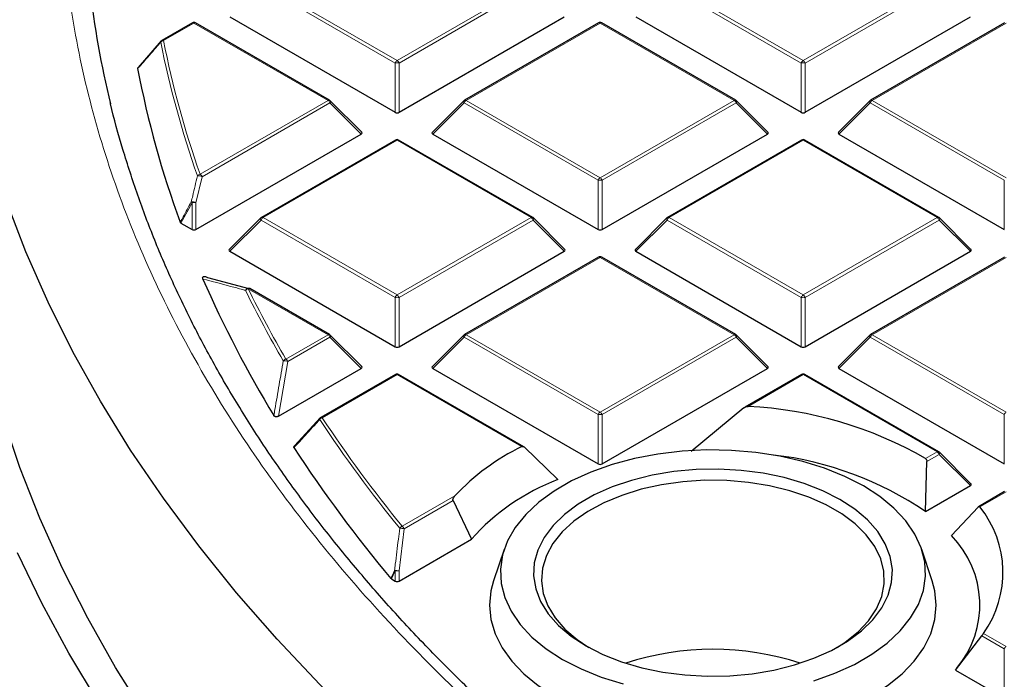
# Model space of a CAD drawing. Units: millimetres. Extents: x 0 to 420, y 0 to 297.
# Drawn here: x 257 to 274, y 194 to 206 of the extents above; entities that cross this region are included whole.
import ezdxf

# ---------------------------------------------------------------- set-up
doc = ezdxf.new("R2010")
doc.units = ezdxf.units.MM

msp = doc.modelspace()

# ---------------------------------------------------------------- linework, layer by layer
at = {"color": 8, "linetype": 'Continuous', "lineweight": 18}
for p, q in [((263.587164, 205.168731), (261.186575, 206.554562)), ((261.221567, 206.598092), (263.622156, 205.212262)), ((263.622156, 205.212262), (266.022745, 206.598092)), ((266.057738, 206.554562), (263.657149, 205.168731)), ((270.860262, 205.168731), (268.459673, 206.554562)), ((268.494666, 206.598092), (270.895255, 205.212262)), ((270.895255, 205.212262), (273.295843, 206.598092)), ((273.330836, 206.554562), (270.930247, 205.168731)), ((259.985607, 205.884588), (259.440598, 205.56996)), ((262.386196, 204.498757), (259.985607, 205.884588)), ((267.258705, 205.884588), (264.858117, 204.498757)), ((269.659294, 204.498757), (267.258705, 205.884588)), ((274.531804, 205.884588), (272.131215, 204.498757)), ((263.587164, 204.285604), (263.587164, 205.168731)), ((263.657149, 205.168731), (263.657149, 204.285604)), ((270.860262, 204.285604), (270.860262, 205.168731)), ((270.930247, 205.168731), (270.930247, 204.285604)), ((260.094711, 203.175911), (262.386196, 204.498757)), ((262.421189, 204.455227), (260.129704, 203.132381)), ((262.981072, 203.895313), (262.421189, 204.455227)), ((264.823124, 204.455227), (264.26324, 203.895313)), ((267.223713, 203.069396), (264.823124, 204.455227)), ((264.858117, 204.498757), (267.258705, 203.112927)), ((267.258705, 203.112927), (269.659294, 204.498757)), ((269.694287, 204.455227), (267.293698, 203.069396)), ((270.25417, 203.895313), (269.694287, 204.455227)), ((272.096222, 204.455227), (271.536339, 203.895313)), ((274.496811, 203.069396), (272.096222, 204.455227)), ((272.131215, 204.498757), (274.531804, 203.112927)), ((263.622156, 203.785253), (261.221567, 202.399422)), ((266.022745, 202.399422), (263.622156, 203.785253)), ((270.895255, 203.785253), (268.494666, 202.399422)), ((273.295843, 202.399422), (270.895255, 203.785253)), ((260.129704, 203.132381), (260.0206, 202.666733)), ((267.223713, 202.186269), (267.223713, 203.069396)), ((267.293698, 203.069396), (267.293698, 202.186269)), ((274.496811, 202.186269), (274.496811, 203.069396)), ((259.950614, 202.666733), (259.753053, 202.300319)), ((259.950614, 202.186269), (259.950614, 202.666733)), ((260.0206, 202.666733), (260.0206, 202.186269)), ((261.186575, 202.355892), (260.626691, 201.795978)), ((263.587164, 200.970061), (261.186575, 202.355892)), ((261.221567, 202.399422), (263.622156, 201.013592)), ((263.622156, 201.013592), (266.022745, 202.399422)), ((266.057738, 202.355892), (263.657149, 200.970061)), ((266.617621, 201.795978), (266.057738, 202.355892)), ((268.459673, 202.355892), (267.89979, 201.795978)), ((270.860262, 200.970061), (268.459673, 202.355892)), ((268.494666, 202.399422), (270.895255, 201.013592)), ((270.895255, 201.013592), (273.295843, 202.399422)), ((273.330836, 202.355892), (270.930247, 200.970061)), ((273.890719, 201.795978), (273.330836, 202.355892)), ((267.258705, 201.685917), (264.858117, 200.300087)), ((269.659294, 200.300087), (267.258705, 201.685917)), ((274.531804, 201.685917), (272.131215, 200.300087)), ((262.386196, 200.300087), (260.956646, 201.125349)), ((263.587164, 200.086934), (263.587164, 200.970061)), ((263.657149, 200.970061), (263.657149, 200.086934)), ((270.860262, 200.086934), (270.860262, 200.970061)), ((270.930247, 200.970061), (270.930247, 200.086934)), ((261.63174, 199.864549), (262.386196, 200.300087)), ((262.421189, 200.256556), (261.666733, 199.821018)), ((262.981072, 199.696643), (262.421189, 200.256556)), ((264.823124, 200.256556), (264.26324, 199.696643)), ((267.223713, 198.870726), (264.823124, 200.256556)), ((264.858117, 200.300087), (267.258705, 198.914257)), ((267.258705, 198.914257), (269.659294, 200.300087)), ((269.694287, 200.256556), (267.293698, 198.870726)), ((270.25417, 199.696643), (269.694287, 200.256556)), ((272.096222, 200.256556), (271.536339, 199.696643)), ((274.496811, 198.870726), (272.096222, 200.256556)), ((272.131215, 200.300087), (274.531804, 198.914257)), ((261.666733, 199.821018), (261.497932, 198.840444)), ((263.622156, 199.586582), (262.283168, 198.813601)), ((265.85649, 198.296729), (263.622156, 199.586582)), ((270.895255, 199.586582), (269.908707, 199.01706)), ((273.295843, 198.200752), (270.895255, 199.586582)), ((267.223713, 197.987598), (267.223713, 198.870726)), ((267.293698, 198.870726), (267.293698, 197.987598)), ((274.496811, 197.987598), (274.496811, 198.870726)), ((273.087807, 198.080655), (273.295843, 198.200752)), ((273.330836, 198.157221), (273.109666, 198.029543)), ((273.890719, 197.597308), (273.330836, 198.157221)), ((274.531804, 197.487247), (274.060878, 197.215387)), ((263.714813, 196.868411), (264.659355, 197.413683)), ((264.625749, 197.330552), (263.749806, 196.824881)), ((263.749806, 196.824881), (263.657149, 196.068559)), ((263.587164, 196.068559), (263.520313, 195.926855)), ((263.587164, 195.888263), (263.587164, 196.068559)), ((263.657149, 196.068559), (263.657149, 195.888263)), ((274.496811, 194.672056), (274.091653, 194.905948)), ((274.124152, 194.950919), (274.531804, 194.715586)), ((274.496811, 193.788928), (274.496811, 194.672056))]:
    msp.add_line(p, q, dxfattribs=at)
at = {"color": 7, "linetype": 'Continuous', "lineweight": 25}
for p, q in [((260.626691, 205.994648), (263.587164, 204.285604)), ((263.657149, 204.285604), (266.617621, 205.994648)), ((267.89979, 205.994648), (270.860262, 204.285604)), ((270.930247, 204.285604), (273.890719, 205.994648)), ((259.957038, 205.887417), (259.412029, 205.572789)), ((262.414765, 204.501586), (260.014176, 205.887417)), ((267.230136, 205.887417), (264.829547, 204.501586)), ((269.687863, 204.501586), (267.287275, 205.887417)), ((274.503235, 205.887417), (272.102646, 204.501586)), ((258.991086, 205.090835), (259.405605, 205.566832)), ((262.990096, 203.928979), (262.426603, 204.492503)), ((264.817709, 204.492503), (264.254216, 203.928979)), ((270.263194, 203.928979), (269.699701, 204.492503)), ((272.090808, 204.492503), (271.527315, 203.928979)), ((260.0206, 202.186269), (262.981072, 203.895313)), ((264.26324, 203.895313), (267.223713, 202.186269)), ((267.293698, 202.186269), (270.25417, 203.895313)), ((271.536339, 203.895313), (274.496811, 202.186269)), ((263.593587, 203.788082), (261.192998, 202.402251)), ((266.051314, 202.402251), (263.650725, 203.788082)), ((270.866685, 203.788082), (268.466097, 202.402251)), ((273.324413, 202.402251), (270.923824, 203.788082)), ((259.753053, 202.300319), (259.950614, 202.186269)), ((261.18116, 202.393168), (260.617667, 201.829644)), ((266.626645, 201.829644), (266.063152, 202.393168)), ((268.454259, 202.393168), (267.890766, 201.829644)), ((273.899744, 201.829644), (273.336251, 202.393168)), ((260.626691, 201.795978), (263.587164, 200.086934)), ((263.657149, 200.086934), (266.617621, 201.795978)), ((267.89979, 201.795978), (270.860262, 200.086934)), ((270.930247, 200.086934), (273.890719, 201.795978)), ((267.230136, 201.688746), (264.829547, 200.302916)), ((269.687863, 200.302916), (267.287275, 201.688746)), ((274.503235, 201.688746), (272.102646, 200.302916)), ((260.229007, 201.325778), (260.9655, 201.129197)), ((262.414765, 200.302916), (260.985215, 201.128178)), ((262.990096, 199.730309), (262.426603, 200.293832)), ((264.817709, 200.293832), (264.254216, 199.730309)), ((270.263194, 199.730309), (269.699701, 200.293832)), ((272.090808, 200.293832), (271.527315, 199.730309)), ((261.497932, 198.840444), (262.981072, 199.696643)), ((264.26324, 199.696643), (267.223713, 197.987598)), ((267.293698, 197.987598), (270.25417, 199.696643)), ((271.536339, 199.696643), (274.496811, 197.987598)), ((263.593587, 199.589411), (262.254599, 198.81643)), ((265.893977, 198.29441), (263.650725, 199.589411)), ((270.866685, 199.589411), (269.848869, 199.001838)), ((273.324413, 198.203581), (270.923824, 199.589411)), ((269.831015, 198.989282), (268.888717, 198.208605)), ((261.787519, 198.307841), (262.248176, 198.810472)), ((266.501463, 197.704766), (265.905683, 198.285402)), ((273.899744, 197.630974), (273.336251, 198.194497)), ((273.083538, 197.131331), (273.109666, 198.029543)), ((273.083538, 197.131331), (273.890719, 197.597308)), ((274.503235, 197.490076), (274.036174, 197.220448)), ((264.625749, 197.330552), (264.953262, 196.636493)), ((274.027224, 197.213032), (273.550616, 196.701191)), ((263.657149, 195.888263), (264.953262, 196.636493)), ((265.539702, 196.454843), (265.351776, 195.89253)), ((273.206917, 195.89253), (273.01899, 196.454843)), ((263.520313, 195.926855), (263.510731, 195.934647)), ((263.520313, 195.926855), (263.587164, 195.888263)), ((273.621904, 194.294001), (274.091653, 194.905948)), ((273.621904, 194.294001), (274.496811, 193.788928))]:
    msp.add_line(p, q, dxfattribs=at)
at = {"color": 8, "linetype": 'Continuous', "lineweight": 18, "flags": 128}
for points in [[(262.426603, 204.492503), (262.428077, 204.490695), (262.429859, 204.486619), (262.430459, 204.481608), (262.429859, 204.475797), (262.428077, 204.469345), (262.425161, 204.462426), (262.421189, 204.455227)], [(264.823124, 204.455227), (264.819152, 204.462426), (264.816235, 204.469345), (264.814453, 204.475797), (264.813854, 204.481608), (264.814453, 204.486619), (264.816235, 204.490695), (264.817709, 204.492503)], [(269.699701, 204.492503), (269.701175, 204.490695), (269.702957, 204.486619), (269.703557, 204.481608), (269.702957, 204.475797), (269.701175, 204.469345), (269.698259, 204.462426), (269.694287, 204.455227)], [(272.096222, 204.455227), (272.09225, 204.462426), (272.089334, 204.469345), (272.087552, 204.475797), (272.086952, 204.481608), (272.087552, 204.486619), (272.089334, 204.490695), (272.090808, 204.492503)], [(261.186575, 202.355892), (261.182603, 202.363091), (261.179686, 202.37001), (261.177904, 202.376462), (261.177305, 202.382273), (261.177904, 202.387284), (261.179686, 202.39136), (261.18116, 202.393168)], [(266.063152, 202.393168), (266.064626, 202.39136), (266.066408, 202.387284), (266.067008, 202.382273), (266.066408, 202.376462), (266.064626, 202.37001), (266.06171, 202.363091), (266.057738, 202.355892)], [(268.459673, 202.355892), (268.455701, 202.363091), (268.452785, 202.37001), (268.451003, 202.376462), (268.450403, 202.382273), (268.451003, 202.387284), (268.452785, 202.39136), (268.454259, 202.393168)], [(273.336251, 202.393168), (273.337725, 202.39136), (273.339507, 202.387284), (273.340106, 202.382273), (273.339507, 202.376462), (273.337725, 202.37001), (273.334808, 202.363091), (273.330836, 202.355892)], [(262.426603, 200.293832), (262.428077, 200.292025), (262.429859, 200.287949), (262.430459, 200.282938), (262.429859, 200.277127), (262.428077, 200.270675), (262.425161, 200.263756), (262.421189, 200.256556)], [(264.823124, 200.256556), (264.819152, 200.263756), (264.816235, 200.270675), (264.814453, 200.277127), (264.813854, 200.282938), (264.814453, 200.287949), (264.816235, 200.292025), (264.817709, 200.293832)], [(269.699701, 200.293832), (269.701175, 200.292025), (269.702957, 200.287949), (269.703557, 200.282938), (269.702957, 200.277127), (269.701175, 200.270675), (269.698259, 200.263756), (269.694287, 200.256556)], [(272.096222, 200.256556), (272.09225, 200.263756), (272.089334, 200.270675), (272.087552, 200.277127), (272.086952, 200.282938), (272.087552, 200.287949), (272.089334, 200.292025), (272.090808, 200.293832)], [(273.336251, 198.194497), (273.337725, 198.192689), (273.339507, 198.188613), (273.340106, 198.183602), (273.339507, 198.177792), (273.337725, 198.17134), (273.334808, 198.16442), (273.330836, 198.157221)], [(263.510731, 195.934647), (263.557819, 196.034477), (263.577575, 196.076358)]]:
    msp.add_lwpolyline(points, dxfattribs=at)
at = {"color": 7, "linetype": 'Continuous', "lineweight": 25, "flags": 128}
for points in [[(274.604379, 185.565793), (273.374019, 186.16328), (272.176443, 186.782568), (271.012808, 187.423057), (269.884241, 188.084128), (268.791833, 188.765141), (267.736642, 189.465436), (266.719687, 190.184338), (265.741953, 190.92115), (264.804386, 191.675159), (263.907893, 192.445636), (263.053341, 193.231836), (262.241557, 194.032997), (261.473325, 194.848346), (260.749391, 195.677093), (260.070453, 196.518436), (259.437168, 197.371561), (258.85015, 198.235643), (258.309966, 199.109847), (257.817138, 199.993326), (257.372144, 200.885225), (256.975414, 201.784683), (256.627332, 202.690827)], [(275.043662, 180.842732), (273.803955, 181.435349), (272.596939, 182.050044), (271.423792, 182.686217), (270.28566, 183.343247), (269.183657, 184.02049), (268.118858, 184.717286), (267.092304, 185.432953), (266.104998, 186.166793), (265.157904, 186.918088), (264.251949, 187.686104), (263.388017, 188.470092), (262.566952, 189.269284), (261.789557, 190.082899), (261.056591, 190.910144), (260.36877, 191.75021), (259.726767, 192.602275), (259.131209, 193.465508), (258.582677, 194.339064), (258.081708, 195.222091), (257.628791, 196.113725), (257.224369, 197.013096), (256.868836, 197.919324), (256.56254, 198.831524)], [(271.086913, 194.103067), (271.463874, 194.237294), (271.811293, 194.395877), (272.124472, 194.576671), (272.399175, 194.777232), (272.631688, 194.994847), (272.818866, 195.226573), (272.958179, 195.469277), (273.047741, 195.719676), (273.086343, 195.974385), (273.073461, 196.229959), (273.009271, 196.482941), (272.894639, 196.72991), (272.731117, 196.967528), (272.520916, 197.192579), (272.266878, 197.402021), (271.972439, 197.593022), (271.64158, 197.762998), (271.278776, 197.909651), (270.888933, 198.030998), (270.477324, 198.125397), (270.049514, 198.191572), (269.611288, 198.228629), (269.168574, 198.236065), (268.727358, 198.213781), (268.293606, 198.162078), (267.873185, 198.081654), (267.47178, 197.973598), (267.094819, 197.839372), (266.7474, 197.680789), (266.434221, 197.499994), (266.159518, 197.299434), (265.927005, 197.081819), (265.739826, 196.850092), (265.600514, 196.607388), (265.510951, 196.356989), (265.47235, 196.10228), (265.485232, 195.846707), (265.549422, 195.593725), (265.664053, 195.346755), (265.827575, 195.109138), (266.037777, 194.884086), (266.291815, 194.674644), (266.586254, 194.483644)], [(267.006503, 194.726248), (267.309288, 194.572147), (267.643142, 194.441168), (268.0028, 194.335377), (268.382589, 194.256443), (268.776521, 194.20561), (269.178383, 194.183681), (269.581837, 194.191), (269.980521, 194.227453), (270.368147, 194.292465), (270.738602, 194.38501), (271.086043, 194.503629), (271.404992, 194.646451), (271.690418, 194.811224), (271.93782, 194.995349), (272.143296, 195.195923), (272.303606, 195.409782), (272.416222, 195.633553), (272.479367, 195.863708), (272.492046, 196.096618), (272.454059, 196.328607), (272.366005, 196.55602), (272.229272, 196.775267), (272.046017, 196.982893), (271.81913, 197.175623), (271.55219, 197.350417), (271.249405, 197.504519), (270.915551, 197.635498), (270.555893, 197.741289), (270.176103, 197.820223), (269.782171, 197.871055), (269.380309, 197.892985), (268.976855, 197.885665), (268.578172, 197.849212), (268.190546, 197.784201), (267.820091, 197.691656), (267.47265, 197.573037), (267.153701, 197.430215), (266.868275, 197.265442), (266.620873, 197.081316), (266.415397, 196.880743), (266.255087, 196.666884), (266.142471, 196.443112), (266.079326, 196.212957), (266.066647, 195.980048), (266.104634, 195.748058), (266.192688, 195.520646), (266.329421, 195.301398), (266.512676, 195.093772), (266.739562, 194.901042), (267.006503, 194.726248)], [(271.500894, 194.69729), (271.649684, 194.794099), (271.879999, 194.978339), (272.067612, 195.178069), (272.209441, 195.390009), (272.303158, 195.610679), (272.347225, 195.836456), (272.340917, 196.063633), (272.284337, 196.288478), (272.178417, 196.507301), (272.024893, 196.716508), (271.826288, 196.912664), (271.585862, 197.092548), (271.307563, 197.253207), (270.99596, 197.392002), (270.656171, 197.506654), (270.293775, 197.595282), (269.914722, 197.656428), (269.525235, 197.689091), (269.131712, 197.692732), (268.740612, 197.667294), (268.358359, 197.613192), (267.991228, 197.531315), (267.645248, 197.423009), (267.3261, 197.290051), (267.039024, 197.134624), (266.788734, 196.959281), (266.57934, 196.766901), (266.41428, 196.560642), (266.296264, 196.343891), (266.22723, 196.120208), (266.208312, 195.893265), (266.239821, 195.666789), (266.321238, 195.444498), (266.451227, 195.230042), (266.627654, 195.026944), (266.847622, 194.838536), (267.057798, 194.69729)], [(276.546374, 179.706458), (275.250784, 180.269657), (273.986162, 180.855844), (272.753731, 181.464452), (271.554683, 182.094892), (270.390178, 182.746554), (269.261344, 183.418808), (268.169271, 184.111004), (267.115017, 184.822471), (266.099601, 185.552522), (265.124006, 186.30045), (264.189176, 187.065532), (263.296014, 187.847027), (262.445386, 188.64418), (261.638113, 189.456218), (260.874977, 190.282358), (260.156717, 191.121798), (259.484027, 191.973728), (258.857558, 192.837324), (258.277915, 193.711748), (257.745661, 194.596157), (257.261309, 195.489693), (256.825328, 196.391493)], [(265.351776, 195.89253), (265.304497, 195.713632), (265.279346, 195.455089), (265.304497, 195.196546), (265.379635, 194.941255), (265.503813, 194.692425), (265.675471, 194.453186), (265.89245, 194.226547), (266.15202, 194.015357), (266.450919, 193.822273)], [(266.450919, 193.822273), (266.785387, 193.649722), (267.151218, 193.499875), (267.543811, 193.374616), (267.95823, 193.27552), (268.389263, 193.203834), (268.831488, 193.160458), (269.279346, 193.145938), (269.727204, 193.160458), (270.16943, 193.203834), (270.600463, 193.27552), (271.014881, 193.374616), (271.407475, 193.499875), (271.773306, 193.649722), (272.107773, 193.822273), (272.406672, 194.015357), (272.666243, 194.226547), (272.883222, 194.453186), (273.05488, 194.692425), (273.179058, 194.941255), (273.254195, 195.196546), (273.279346, 195.455089), (273.254195, 195.713632), (273.206917, 195.89253)], [(266.586254, 194.483644), (266.917113, 194.313667), (267.279916, 194.167014), (267.669759, 194.045668)]]:
    msp.add_lwpolyline(points, dxfattribs=at)
at = {"color": 7, "linetype": 'Continuous', "lineweight": 25}
for centre, radius, start, end in [((274.716278, 208.397051), 16.70239, 179.142992, 193.7191754), ((259.985607, 205.837928), 0.057143, 60.0026883, 119.9973117), ((267.258705, 205.837928), 0.057143, 60.0026883, 119.9973117), ((259.440598, 205.523301), 0.057143, 119.9973117, 138.9376219), ((276.103347, 208.330589), 17.434542, 190.7871243, 200.1855102), ((262.386196, 204.452098), 0.057143, 44.9984481, 60.0026883), ((264.858117, 204.452098), 0.057143, 119.9973117, 135.0015519), ((269.659294, 204.452098), 0.057143, 44.9984481, 60.0026883), ((272.131215, 204.452098), 0.057143, 119.9973117, 135.0015519), ((263.622156, 203.738593), 0.057143, 60.0026883, 119.9973117), ((270.895255, 203.738593), 0.057143, 60.0026883, 119.9973117), ((261.221567, 202.352763), 0.057143, 119.9973117, 135.0015519), ((266.022745, 202.352763), 0.057143, 44.9984481, 60.0026883), ((268.494666, 202.352763), 0.057143, 119.9973117, 135.0015519), ((273.295843, 202.352763), 0.057143, 44.9984481, 60.0026883), ((267.258705, 201.639258), 0.057143, 60.0026883, 119.9973117), ((278.812504, 209.433245), 20.361971, 203.5469377, 211.3118698), ((260.956646, 201.078689), 0.057143, 60.0026883, 74.3739244), ((262.386196, 200.253427), 0.057143, 44.9984481, 60.0026883), ((264.858117, 200.253427), 0.057143, 119.9973117, 135.0015519), ((269.659294, 200.253427), 0.057143, 44.9984481, 60.0026883), ((272.131215, 200.253427), 0.057143, 119.9973117, 135.0015519), ((263.622156, 199.539923), 0.057143, 60.0026883, 119.9973117), ((270.895255, 199.539923), 0.057143, 60.0026883, 119.9973117), ((269.561567, 191.973791), 7.051818, 59.9969025, 87.1783622), ((262.283168, 198.766941), 0.057143, 119.9973117, 137.4797343), ((282.098228, 211.508996), 24.249853, 213.06753, 219.9594339), ((267.61175, 194.664147), 4.034425, 115.7897892, 137.0375661), ((273.295843, 198.154092), 0.057143, 44.9984481, 60.0026883), ((269.668971, 192.130885), 6.055058, 55.6726917, 83.4042164), ((267.880423, 194.050292), 3.905984, 110.6732366, 138.5388041), ((272.594133, 196.041285), 1.878791, 324.5244661, 38.67663), ((272.286282, 195.460294), 1.771544, 320.2454198, 44.4640065), ((269.279346, 189.648465), 5.016445, 71.8776852, 108.1223148)]:
    msp.add_arc(centre, radius, start, end, dxfattribs=at)
at = {"color": 8, "linetype": 'Continuous', "lineweight": 18}
for centre, radius, start, end in [((259.968854, 205.861072), 0.028873, 54.5327836, 114.1567579), ((260.00236, 205.861072), 0.028873, 65.843242, 125.4672164), ((267.241952, 205.861072), 0.028873, 54.5327836, 114.156758), ((267.275459, 205.861072), 0.028873, 65.843242, 125.4672164), ((259.417626, 205.544035), 0.026208, 140.1260651, 181.3558033), ((259.443571, 205.505638), 0.064392, 92.6462241, 144.0782323), ((276.320181, 208.881062), 17.254641, 191.1533005, 199.4099879), ((259.423844, 205.546445), 0.028873, 54.5327836, 114.156758), ((276.351963, 208.904179), 17.236917, 191.1533005, 199.4099879), ((263.669456, 205.138409), 0.087701, 122.6379706, 159.7728862), ((263.622156, 204.445225), 0.724352, 87.2310207, 92.7689793), ((263.574857, 205.138409), 0.087701, 20.2271138, 57.3620294), ((270.942554, 205.138409), 0.087701, 122.6379706, 159.7728862), ((270.895255, 204.445225), 0.724352, 87.2310207, 92.7689793), ((270.847955, 205.138409), 0.087701, 20.2271138, 57.3620294), ((262.402949, 204.475242), 0.028873, 65.843242, 125.4672164), ((262.338896, 204.424905), 0.087701, 20.2271138, 57.3620294), ((264.905416, 204.424905), 0.087701, 122.6379706, 159.7728862), ((264.841363, 204.475242), 0.028873, 54.5327836, 114.1567579), ((269.676047, 204.475242), 0.028873, 65.843242, 125.4672164), ((269.611995, 204.424905), 0.087701, 20.2271138, 57.3620294), ((272.178515, 204.424905), 0.087701, 122.6379706, 159.7728862), ((272.114462, 204.475242), 0.028873, 54.5327836, 114.156758), ((263.605403, 203.761737), 0.028873, 54.5327836, 114.1567579), ((263.638909, 203.761737), 0.028873, 65.843242, 125.4672164), ((270.878501, 203.761737), 0.028873, 54.5327836, 114.1567579), ((270.912008, 203.761737), 0.028873, 65.843242, 125.4672164), ((260.101801, 203.109008), 0.067278, 96.0489498, 145.7175765), ((260.058799, 202.972014), 0.175342, 66.1478267, 94.1169477), ((260.047411, 203.102059), 0.087701, 20.2271138, 57.3620294), ((267.306005, 203.039074), 0.087701, 122.6379706, 159.7728862), ((267.258705, 202.34589), 0.724352, 87.2310207, 92.7689793), ((267.211406, 203.039074), 0.087701, 20.2271138, 57.3620294), ((259.949686, 202.503879), 0.177624, 66.4694426, 94.038339), ((259.990074, 202.717204), 0.064065, 214.34293, 231.9809348), ((259.985607, 201.943227), 0.724352, 87.2310207, 92.7689793), ((261.268867, 202.32557), 0.087701, 122.6379706, 159.7728862), ((261.204814, 202.375906), 0.028873, 54.5327836, 114.1567579), ((266.039498, 202.375906), 0.028873, 65.843242, 125.4672164), ((265.975445, 202.32557), 0.087701, 20.2271138, 57.3620294), ((268.541965, 202.32557), 0.087701, 122.6379706, 159.7728862), ((268.477912, 202.375906), 0.028873, 54.5327836, 114.156758), ((273.312597, 202.375906), 0.028873, 65.843242, 125.4672164), ((273.248544, 202.32557), 0.087701, 20.2271138, 57.3620294), ((267.241952, 201.662402), 0.028873, 54.5327836, 114.156758), ((267.275459, 201.662402), 0.028873, 65.843242, 125.4672164), ((260.960307, 201.082429), 0.052615, 77.1168648, 167.0361766), ((260.967627, 201.056559), 0.069661, 99.0694024, 147.260546), ((279.254247, 210.105196), 20.438795, 206.1597521, 210.1738527), ((260.973399, 201.101833), 0.028873, 65.8432421, 125.4672164), ((279.283016, 210.127055), 20.4178, 206.1597521, 210.1738527), ((263.669456, 200.939739), 0.087701, 122.6379706, 159.7728862), ((263.574857, 200.939739), 0.087701, 20.2271138, 57.3620294), ((270.942554, 200.939739), 0.087701, 122.6379706, 159.7728862), ((270.847955, 200.939739), 0.087701, 20.2271138, 57.3620294), ((263.622156, 200.246555), 0.724352, 87.2310207, 92.7689793), ((270.895255, 200.246555), 0.724352, 87.2310207, 92.7689793), ((262.402949, 200.276571), 0.028873, 65.843242, 125.4672164), ((264.841363, 200.276571), 0.028873, 54.5327836, 114.156758), ((269.676047, 200.276571), 0.028873, 65.843242, 125.4672164), ((272.114462, 200.276571), 0.028873, 54.5327836, 114.156758), ((262.338896, 200.226234), 0.087701, 20.2271138, 57.3620294), ((264.905416, 200.226234), 0.087701, 122.6379706, 159.7728862), ((269.611995, 200.226234), 0.087701, 20.2271138, 57.3620294), ((272.178515, 200.226234), 0.087701, 122.6379706, 159.7728862), ((261.645305, 199.794747), 0.071108, 100.9972838, 148.2768717), ((261.59639, 199.610068), 0.222369, 71.5585072, 92.9821444), ((261.584441, 199.790697), 0.087701, 20.2271138, 57.3620294), ((263.605403, 199.563067), 0.028873, 54.5327836, 114.1567579), ((263.638909, 199.563067), 0.028873, 65.843242, 125.4672164), ((270.878501, 199.563067), 0.028873, 54.5327836, 114.156758), ((270.912008, 199.563067), 0.028873, 65.843242, 125.4672164), ((267.306005, 198.840404), 0.087701, 122.6379706, 159.7728862), ((267.211406, 198.840404), 0.087701, 20.2271138, 57.3620294), ((274.579103, 198.840404), 0.087701, 122.6379706, 159.7728862), ((262.262474, 198.789021), 0.027065, 142.3270346, 199.2265532), ((262.299014, 198.743042), 0.072317, 102.6568489, 149.1658063), ((282.230573, 211.994312), 23.965839, 213.4615102, 219.2440746), ((262.266415, 198.790085), 0.028873, 54.5327836, 114.1567579), ((282.256285, 212.014232), 23.94122, 213.4615102, 219.2440746), ((267.258705, 198.14722), 0.724352, 87.2310207, 92.7689793), ((273.312597, 198.177236), 0.028873, 65.843242, 125.4672164), ((273.248544, 198.126899), 0.087701, 20.2271138, 57.3620294), ((263.735235, 196.796656), 0.074604, 105.8862553, 150.9185916), ((263.681822, 196.550016), 0.283148, 76.1074635, 92.3856358), ((263.667514, 196.794559), 0.087701, 20.2271138, 57.3620294), ((263.589453, 195.787694), 0.288908, 76.4485573, 92.3561274), ((263.639518, 196.142718), 0.090778, 226.9719014, 234.7788616), ((263.622156, 195.345053), 0.724352, 87.2310207, 92.7689793), ((274.579103, 194.641734), 0.087701, 122.6379706, 159.7728862)]:
    msp.add_arc(centre, radius, start, end, dxfattribs=at)
at = {"color": 7, "linetype": 'Continuous', "lineweight": 25}
for centre, major_axis, ratio, start_param, end_param in [((263.622156, 204.319272), (0.057143, 0), 0.745275232, 4.053330945, 5.371447016), ((270.895255, 204.319272), (0.057143, 0), 0.745275232, 4.053330945, 5.371447016), ((262.922751, 203.915514), (0.073771, 0), 0.447165139, 5.624127271, 6.942243343), ((264.321562, 203.915514), (0.073771, 0), 0.447165139, 2.482534618, 3.800650689), ((270.195849, 203.915514), (0.073771, 0), 0.447165139, 5.624127271, 6.942243343), ((271.59466, 203.915514), (0.073771, 0), 0.447165139, 2.482534618, 3.800650689), ((259.985607, 202.219937), (0.057143, 0), 0.745275232, 4.053330945, 5.371447016), ((267.258705, 202.219937), (0.057143, 0), 0.745275232, 4.053330945, 5.371447016), ((260.685013, 201.816179), (0.073771, 0), 0.447165139, 2.482534618, 3.800650689), ((266.5593, 201.816179), (0.073771, 0), 0.447165139, 5.624127271, 6.942243343), ((267.958111, 201.816179), (0.073771, 0), 0.447165139, 2.482534618, 3.800650689), ((273.832398, 201.816179), (0.073771, 0), 0.447165139, 5.624127271, 6.942243343), ((263.622156, 200.120602), (0.057143, 0), 0.745275232, 4.053330945, 5.371447016), ((270.895255, 200.120602), (0.057143, 0), 0.745275232, 4.053330945, 5.371447016), ((262.922751, 199.716844), (0.073771, 0), 0.447165139, 5.624127271, 6.942243343), ((264.321562, 199.716844), (0.073771, 0), 0.447165139, 2.482534618, 3.800650689), ((270.195849, 199.716844), (0.073771, 0), 0.447165139, 5.624127271, 6.942243343), ((271.59466, 199.716844), (0.073771, 0), 0.447165139, 2.482534618, 3.800650689), ((267.258705, 198.021267), (0.057143, 0), 0.745275232, 4.053330945, 5.371447016), ((273.832398, 197.617508), (0.073771, 0), 0.447165139, 5.624127271, 6.942243343), ((263.622156, 195.921931), (0.057143, 0), 0.745275232, 4.053330945, 5.371447016)]:
    msp.add_ellipse(centre, major_axis=major_axis, ratio=ratio, start_param=start_param, end_param=end_param, dxfattribs=at)
for points, knots in [([(283.097065, 239.772943), (283.065523, 239.766645), (282.451526, 239.644044), (281.264288, 239.388331), (279.542593, 238.994828), (277.837708, 238.574328), (276.149559, 238.12889), (274.47941, 237.65819), (272.828159, 237.162556), (271.196796, 236.642153), (269.586276, 236.0972), (267.997555, 235.527915), (266.431581, 234.934527), (264.889297, 234.317276), (263.371638, 233.676409), (261.879538, 233.012187), (260.413923, 232.32488), (258.975716, 231.614771), (257.565838, 230.882157), (256.185207, 230.12735), (254.834737, 229.350676), (253.515344, 228.552483), (252.227953, 227.733145), (250.973493, 226.893066), (249.752893, 226.032681), (248.567069, 225.152446), (247.416923, 224.252849), (246.303354, 223.334411), (245.227246, 222.397693), (244.189472, 221.443295), (243.19088, 220.471861), (242.232297, 219.484074), (241.314514, 218.480664), (240.438285, 217.462397), (239.604317, 216.430082), (238.813263, 215.384559), (238.065716, 214.326695), (237.362205, 213.257381), (236.703189, 212.177521), (236.089054, 211.088024), (235.520116, 209.989796), (234.996618, 208.883735), (234.518737, 207.770716), (234.086588, 206.651595), (233.70023, 205.527193), (233.359675, 204.398304), (233.0649, 203.265682), (232.815826, 202.130047), (232.612461, 200.992084), (232.454384, 199.852446), (232.342719, 198.711753), (232.273746, 197.585805), (232.265609, 196.840047), (232.261626, 196.474989)], [0, 0, 0, 0, 0.00109546, 0.021324208, 0.041560215, 0.061804546, 0.082057661, 0.102319986, 0.122591904, 0.142873754, 0.163165813, 0.183468289, 0.203781308, 0.224104895, 0.244438963, 0.264783288, 0.285137491, 0.305501011, 0.325873082, 0.346252698, 0.366638591, 0.38702919, 0.407422593, 0.427815926, 0.448206156, 0.468590054, 0.488963939, 0.509323676, 0.529664669, 0.549981889, 0.570269906, 0.590522954, 0.610735008, 0.630899897, 0.651011432, 0.671063565, 0.691050548, 0.710967124, 0.730808703, 0.750571534, 0.770252874, 0.789851115, 0.80936589, 0.828798145, 0.848150166, 0.867425572, 0.886629269, 0.905767373, 0.924847106, 0.943876664, 0.96286507, 0.981822018, 1, 1, 1, 1]), ([(258.976884, 205.06753), (258.976803, 205.070732), (258.976641, 205.077142), (258.982575, 205.085242), (258.988653, 205.089236), (258.991086, 205.090835)], [0, 0, 0, 0, 0.374563957, 0.749661632, 1, 1, 1, 1]), ([(307.260746, 180.100114), (306.763406, 180.102476), (306.060252, 180.105817), (305.016661, 180.128327), (304.115988, 180.155757), (303.041628, 180.20189), (301.912616, 180.264963), (300.730583, 180.347351), (299.512645, 180.449814), (298.2688, 180.573062), (297.006877, 180.717556), (295.732909, 180.883611), (294.451716, 181.071423), (293.16726, 181.281095), (291.882878, 181.51266), (290.601447, 181.766084), (289.325494, 182.041283), (288.057277, 182.338128), (286.798841, 182.656448), (285.552062, 182.996036), (284.318674, 183.356654), (283.100294, 183.738032), (281.898439, 184.139874), (280.714542, 184.561859), (279.549956, 185.003643), (278.405969, 185.46486), (277.283805, 185.945123), (276.184631, 186.444028), (275.109562, 186.961154), (274.059661, 187.496067), (273.035943, 188.048315), (272.039378, 188.617437), (271.070891, 189.202962), (270.131366, 189.804408), (269.221645, 190.421288), (268.342533, 191.053109), (267.494793, 191.699372), (266.679156, 192.359581), (265.89631, 193.03324), (265.146916, 193.719856), (264.431599, 194.418944), (263.750957, 195.130024), (263.105564, 195.852627), (262.49597, 196.586298), (261.922707, 197.330593), (261.386296, 198.085084), (260.887248, 198.849357), (260.426065, 199.623013), (260.003291, 200.405671), (259.619327, 201.196946), (259.275158, 201.996499), (258.969663, 202.803853), (258.709713, 203.619044), (258.549105, 204.174483), (258.48728, 204.458758), (258.485259, 204.468051)], [0, 0, 0, 0, 0.02111277, 0.029849836, 0.044332918, 0.059400641, 0.07558328, 0.092484593, 0.109943997, 0.127833403, 0.146061758, 0.164561647, 0.183282226, 0.202184406, 0.221237608, 0.240417541, 0.259704642, 0.279082955, 0.298539335, 0.318062843, 0.337644305, 0.357275976, 0.376951282, 0.396664622, 0.416411214, 0.436186977, 0.455988434, 0.475812644, 0.495657142, 0.515519901, 0.535399297, 0.555294091, 0.575203415, 0.595126763, 0.615063996, 0.63501528, 0.654981144, 0.674962564, 0.694960925, 0.714978038, 0.735016162, 0.755078022, 0.775166831, 0.795286295, 0.815440623, 0.83563452, 0.855873164, 0.876162164, 0.896507497, 0.916915413, 0.937392315, 0.957944595, 0.978578455, 0.999299687, 1, 1, 1, 1]), ([(259.753053, 202.300319), (259.74943, 202.302803), (259.743227, 202.307057), (259.740686, 202.312391), (259.739628, 202.314611)], [0, 0, 0, 0, 0.583932189, 1, 1, 1, 1]), ([(260.146011, 201.298633), (260.143466, 201.305829), (260.139863, 201.316016), (260.141873, 201.329414), (260.146364, 201.336939), (260.153775, 201.341906), (260.161512, 201.34431), (260.171576, 201.34518), (260.186574, 201.343624), (260.207297, 201.337324), (260.221064, 201.330002), (260.229007, 201.325778)], [0, 0, 0, 0, 0.230409717, 0.326149281, 0.42277841, 0.476139795, 0.529776254, 0.579356519, 0.659218112, 0.803378933, 1, 1, 1, 1]), ([(269.831015, 198.989282), (269.840766, 198.996182), (269.861634, 199.010951), (269.89002, 199.017775), (269.906162, 199.017158), (269.908707, 199.01706)], [0, 0, 0, 0, 0.424859844, 0.909319267, 1, 1, 1, 1]), ([(261.497932, 198.840444), (261.492586, 198.837778), (261.483223, 198.833107), (261.466197, 198.829795), (261.450748, 198.830101), (261.437471, 198.833585), (261.42564, 198.839864), (261.419347, 198.846273), (261.416607, 198.85061), (261.41623, 198.851207)], [0, 0, 0, 0, 0.202666033, 0.354966638, 0.508382782, 0.638643764, 0.768438878, 0.968098762, 1, 1, 1, 1]), ([(261.77617, 198.277618), (261.77468, 198.280729), (261.771695, 198.286959), (261.774368, 198.296574), (261.780606, 198.303516), (261.785866, 198.306806), (261.787519, 198.307841)], [0, 0, 0, 0, 0.2940011253, 0.5887921461, 0.8706934279, 1, 1, 1, 1]), ([(265.85649, 198.296729), (265.859714, 198.29802), (265.867432, 198.30111), (265.88091, 198.30043), (265.894547, 198.295068), (265.902194, 198.288431), (265.905683, 198.285402)], [0, 0, 0, 0, 0.195623723, 0.468375346, 0.757420776, 1, 1, 1, 1]), ([(273.087807, 198.080655), (273.090477, 198.078654), (273.096885, 198.073852), (273.104359, 198.061561), (273.109102, 198.045924), (273.109487, 198.034746), (273.109666, 198.029543)], [0, 0, 0, 0, 0.194145845, 0.466013623, 0.75145115, 1, 1, 1, 1]), ([(264.625749, 197.330552), (264.625386, 197.331396), (264.624236, 197.334073), (264.623021, 197.339879), (264.623061, 197.34963), (264.628185, 197.370493), (264.64128, 197.392163), (264.654057, 197.407376), (264.659355, 197.413683)], [0, 0, 0, 0, 0.023669032, 0.075070897, 0.145623168, 0.277957936, 0.700652579, 1, 1, 1, 1]), ([(274.027224, 197.213032), (274.02978, 197.215473), (274.035572, 197.221006), (274.04503, 197.224345), (274.054182, 197.222672), (274.058656, 197.217805), (274.060878, 197.215387)], [0, 0, 0, 0, 0.216153575, 0.489849048, 0.74657047, 1, 1, 1, 1]), ([(274.124152, 194.950919), (274.122531, 194.948539), (274.118562, 194.942713), (274.110236, 194.931028), (274.100418, 194.917617), (274.094489, 194.909724), (274.091653, 194.905948)], [0, 0, 0, 0, 0.202511813, 0.495760588, 0.758789058, 1, 1, 1, 1])]:
    msp.add_open_spline(points, degree=3, knots=knots, dxfattribs=at)
at = {"color": 8, "linetype": 'Continuous', "lineweight": 18}
for points, knots in [([(272.290144, 188.332012), (271.643827, 188.714012), (270.342055, 189.483413), (268.523543, 190.723666), (266.800171, 192.033919), (265.194506, 193.416391), (263.714478, 194.865993), (262.372822, 196.377395), (261.18024, 197.943806), (260.146913, 199.556556), (259.280141, 201.207986), (258.585882, 202.889646), (258.068419, 204.592395), (257.730088, 206.306863), (257.571228, 208.023952), (257.590382, 209.734964), (257.784233, 211.429568), (258.147344, 213.099144), (258.672675, 214.735652), (259.352781, 216.333483), (260.178881, 217.886382), (261.146166, 219.396361), (262.257954, 220.872809), (263.523101, 222.323831), (264.947509, 223.748978), (266.530024, 225.140227), (268.269279, 226.490531), (270.16071, 227.791278), (272.197908, 229.034074), (274.370912, 230.210154), (276.670353, 231.312654), (279.085048, 232.335124), (281.602075, 233.271735), (284.207382, 234.117606), (286.886578, 234.869024), (289.625214, 235.523375), (292.405509, 236.078456), (295.211595, 236.533642), (298.02789, 236.890179), (300.842616, 237.147563), (303.642126, 237.316409), (305.504186, 237.351781), (306.428675, 237.369344)], [0, 0, 0, 0, 0.0238317122, 0.0480004224, 0.0724802742, 0.097243294, 0.1222599482, 0.1475555972, 0.173013712, 0.1985983761, 0.2242729114, 0.2499999999, 0.2757266601, 0.3014009827, 0.3269856504, 0.3524439815, 0.3777400516, 0.4027562894, 0.427519109, 0.4519989708, 0.476167981, 0.4999999999, 0.5238316057, 0.5480004224, 0.5724802742, 0.597243294, 0.6222599482, 0.6475555972, 0.673013712, 0.698598376, 0.7242729114, 0.7499999999, 0.7757266601, 0.8014009827, 0.8269856504, 0.8524439815, 0.8777400516, 0.9027562894, 0.927519109, 0.9519989708, 0.9761680874, 1, 1, 1, 1]), ([(259.391425, 205.543415), (259.372022, 205.521149), (259.275006, 205.409818), (259.136809, 205.251181), (259.018086, 205.114844), (258.976884, 205.06753)], [0, 0, 0, 0, 0.1403324556, 0.7016623055, 1, 1, 1, 1]), ([(259.937177, 202.681062), (259.945556, 202.71711), (259.981673, 202.872487), (260.018176, 203.0277), (260.046211, 203.146904)], [0, 0, 0, 0, 0.232002215, 1, 1, 1, 1]), ([(259.739628, 202.314611), (259.756904, 202.346668), (259.82274, 202.46883), (259.888599, 202.590972), (259.937177, 202.681062)], [0, 0, 0, 0, 0.2624158033, 1, 1, 1, 1]), ([(260.909032, 201.094233), (260.891379, 201.099176), (260.803112, 201.123895), (260.545905, 201.194849), (260.311649, 201.255645), (260.146011, 201.298633)], [0, 0, 0, 0, 0.0682328294, 0.3411657249, 1, 1, 1, 1]), ([(261.41623, 198.851207), (261.42246, 198.88805), (261.453609, 199.072264), (261.509466, 199.399353), (261.559954, 199.689317), (261.584821, 199.832137)], [0, 0, 0, 0, 0.1125812728, 0.562906903, 1, 1, 1, 1]), ([(262.236919, 198.780108), (262.215808, 198.757096), (262.110254, 198.642037), (261.956645, 198.474529), (261.824249, 198.330076), (261.77617, 198.277618)], [0, 0, 0, 0, 0.1373463503, 0.6867318074, 1, 1, 1, 1]), ([(263.577575, 196.076358), (263.582074, 196.11369), (263.604567, 196.300352), (263.635325, 196.552555), (263.661917, 196.767342), (263.670036, 196.832918)], [0, 0, 0, 0, 0.147973799, 0.739869513, 1, 1, 1, 1])]:
    msp.add_open_spline(points, degree=3, knots=knots, dxfattribs=at)

doc.saveas('drawing.dxf')
